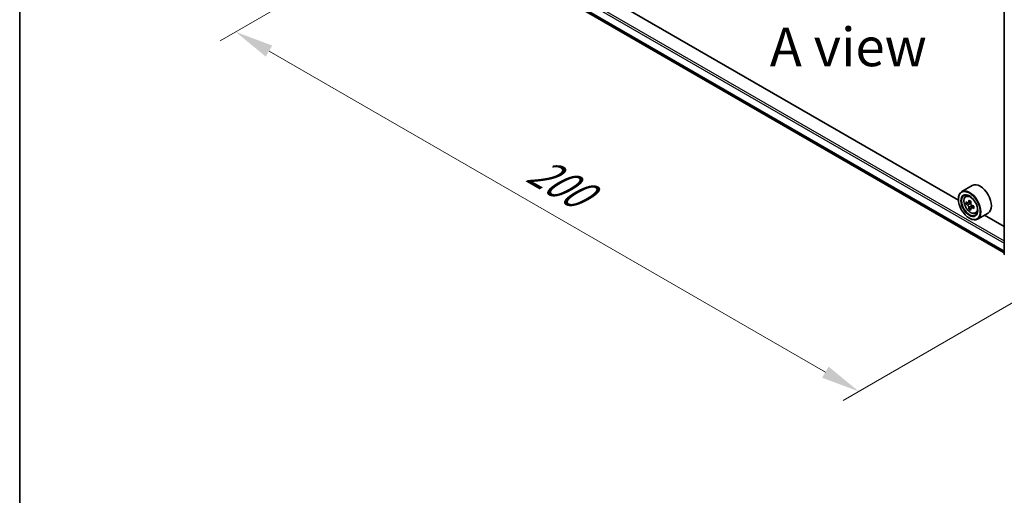
# Model space of a CAD drawing. Units: millimetres. Extents: x 0 to 5925, y 0 to 984.
# Drawn here: x 0 to 160, y 426 to 504 of the extents above; entities that cross this region are included whole.
import ezdxf

# ---------------------------------------------------------------- set-up
doc = ezdxf.new("R2010")
doc.units = ezdxf.units.MM
doc.header["$LTSCALE"] = 2.5
doc.layers.get('Defpoints').update_dxf_attribs({"lineweight": 25})
for name, color, linetype, lineweight in [('Border (ISO)', 7, 'Continuous', 35), ('Dimension (ISO)', 7, 'Continuous', 18), ('Symbol (ISO)', 7, 'Continuous', 18), ('Visible (ISO)', 7, 'Continuous', 35), ('Visible Narrow (ISO)', 7, 'Continuous', 25)]:
    doc.layers.add(name, color=color, linetype=linetype, lineweight=lineweight)
doc.styles.add('Note Text (TK)', font='MS PGothic.ttf')
doc.dimstyles.new('Default - Method 1b (TK)', dxfattribs={"dimscale": 2.5, "dimtxt": 2.5, "dimasz": 2.5, "dimexe": 1, "dimexo": 1.5, "dimgap": 1, "dimtad": 1, "dimrnd": 1e-08, "dimdsep": 46, "dimtxsty": 'Note Text (TK)', "dimcen": 0.09, "dimdle": 5, "dimclrd": 100, "dimclre": 100, "dimclrt": 7, "dimadec": 1, "dimazin": 1, "dimtfac": 1, "dimtmove": 0, "dimatfit": 3, "dimfxl": 1, "dimtolj": 1, "dimlwd": -1, "dimlwe": -1, "dimarcsym": 0})

# ---------------------------------------------------------------- blocks, each defined once
blk = doc.blocks.new('図面枠 tk図枠')
at = {"layer": 'Border (ISO)'}
blk.add_line((14.5, 289), (14.5, 8), dxfattribs=at)
blk = doc.blocks.new('*D24')
at = {"layer": 'Defpoints', "color": 0}
for p in [(80.97, 528.11), (35.01, 501.58), (181.99, 469.79)]:
    blk.add_point(p, dxfattribs=at)
at = {"layer": 'Dimension (ISO)', "color": 100}
for p, q in [((77.22, 525.95), (32.51, 500.13)), ((130.61, 446.38), (40.42, 498.45)), ((178.24, 467.63), (133.52, 441.81))]:
    blk.add_line(p, q, dxfattribs=at)
for points in [[(40.94, 499.35), (39.9, 497.55), (35.01, 501.58)], [(131.13, 447.28), (130.09, 445.48), (136.02, 443.26)]]:
    blk.add_solid(points, dxfattribs=at)
at = {"layer": 'Dimension (ISO)', "color": 7, "insert": (83.07, 479.66), "char_height": 6.25, "attachment_point": 4, "rotation": 330, "style": 'Note Text (TK)'}
blk.add_mtext('\\A1;{\\Q30.000;\\W0.816;\\H0.816x;200}', dxfattribs=at)

msp = doc.modelspace()

# ---------------------------------------------------------------- linework, layer by layer
at = {"layer": 'Visible (ISO)'}
for p, q in [((159.5994, 465.5497), (159.5994, 513.0352)), ((85.2403, 508.6753), (159.5994, 465.7441)), ((152.1915, 474.2722), (92.7603, 508.5848)), ((154.4368, 476.6475), (152.7196, 475.656)), ((152.187, 474.4206), (152.187, 474.4789)), ((153.3529, 474.8979), (153.591, 475.1072)), ((153.7311, 473.8176), (153.432, 473.6449)), ((154.2182, 474.0788), (153.7914, 473.8324)), ((153.871, 473.8784), (154.0873, 473.7535)), ((154.2046, 472.9974), (153.9055, 472.8248)), ((154.6744, 473.2887), (154.2476, 473.0422)), ((154.3273, 473.338), (154.3273, 473.0882)), ((153.9548, 471.3587), (154.0053, 471.3295)), ((154.9511, 472.1297), (155.2514, 472.2313)), ((157.0082, 472.1936), (155.291, 471.2022)), ((159.5994, 469.9952), (156.3999, 471.8424))]:
    msp.add_line(p, q, dxfattribs=at)
msp.add_arc((159.8136, 465.5497), 0.2143, 180, 231.051724, dxfattribs=at)
for major_axis in [(1.25, -2.1651), (-0.9643, 1.6702)]:
    msp.add_ellipse((153.9548, 473.3999), major_axis=major_axis, ratio=0.57735027, dxfattribs=at)
for centre, major_axis, start_param, end_param in [((154.0053, 473.4291), (1.2857, -2.2269), 5.49778714, 10.21017612), ((155.7225, 474.4206), (1.2857, -2.2269), 0, 3.14159265), ((154.0053, 473.4291), (0.9286, -1.6083), 2.37524496, 7.049533), ((157.5206, 475.6409), (-2.5949, -4.4945), 5.32488771, 5.38918907), ((157.6784, 476.2788), (-5.1173, 0), 0.74176508, 0.82903125), ((157.8363, 475.4587), (2.5949, 4.4945), 2.18329505, 2.24759641), ((157.0471, 475.9143), (-2.5587, -4.4317), 5.45415406, 5.54142023), ((157.6784, 475.7321), (-5.1898, 0), 0.61249873, 0.67680009), ((157.6784, 475.3676), (5.1898, 0), 3.75409138, 3.81839274), ((157.5206, 475.6409), (-2.5949, -4.4945), 5.60638522, 5.67068658), ((157.6784, 474.8208), (5.1173, 0), 3.88335773, 3.9706239), ((154.0873, 473.4765), (0.1696, -0.2938), 1.79506236, 2.35619449), ((157.8363, 475.4587), (2.5949, 4.4945), 2.46479257, 2.52909393), ((154.0873, 473.4765), (0.1696, -0.2938), 0.78539816, 1.3465303), ((157.6784, 475.7321), (-5.1898, 0), 0.89399624, 0.9582976), ((157.6784, 475.3676), (5.1898, 0), 4.03558889, 4.09989025), ((158.3098, 475.1853), (2.5587, 4.4317), 2.3125614, 2.39982758)]:
    msp.add_ellipse(centre, major_axis=major_axis, ratio=0.57735027, start_param=start_param, end_param=end_param, dxfattribs=at)
for points, knots in [([(153.3529, 474.8979), (153.2762, 474.8305), (153.2151, 474.7445), (153.1216, 474.5373), (153.093, 474.4131), (153.073, 474.1375), (153.0844, 473.9847), (153.1467, 473.6712), (153.1977, 473.5105), (153.333, 473.1979), (153.4171, 473.0459), (153.6103, 472.7645), (153.7194, 472.6351), (153.9533, 472.4108), (154.0783, 472.3161), (154.3339, 472.1729), (154.4648, 472.1242), (154.7157, 472.085), (154.8364, 472.0918), (154.9481, 472.1287), (154.9496, 472.1292), (154.9511, 472.1297)], [2.47113777, 2.47113777, 2.47113777, 2.47113777, 2.74963398, 2.74963398, 3.06145281, 3.06145281, 3.39508775, 3.39508775, 3.7294293, 3.7294293, 4.06151173, 4.06151173, 4.39336629, 4.39336629, 4.72719714, 4.72719714, 5.06192126, 5.06192126, 5.37861809, 5.37861809, 5.38284387, 5.38284387, 5.38284387, 5.38284387]), ([(153.6325, 473.8554), (153.6593, 473.8362), (153.6885, 473.823), (153.7439, 473.8149), (153.77, 473.8201), (153.8127, 473.8447), (153.8321, 473.8658), (153.8603, 473.9221), (153.8692, 473.9574), (153.8724, 473.994)], [-0.2880009693, -0.2880009693, -0.2880009693, -0.2880009693, -0.2700640264, -0.2700640264, -0.2521270835, -0.2521270835, -0.2341901406, -0.2341901406, -0.2162531977, -0.2162531977, -0.2162531977, -0.2162531977]), ([(153.8724, 473.0754), (153.8692, 473.1082), (153.8603, 473.147), (153.8321, 473.2273), (153.8127, 473.2686), (153.77, 473.3426), (153.7439, 473.3801), (153.6885, 473.4446), (153.6593, 473.4717), (153.6325, 473.4909)], [0, 0, 0, 0, 0.0179369429, 0.0179369429, 0.0358738858, 0.0358738858, 0.0538108287, 0.0538108287, 0.0717477716, 0.0717477716, 0.0717477716, 0.0717477716]), ([(154.1881, 473.8117), (154.1848, 473.7751), (154.188, 473.733), (154.2087, 473.6484), (154.2262, 473.606), (154.2689, 473.532), (154.2969, 473.4956), (154.3598, 473.4354), (154.3947, 473.4116), (154.428, 473.3962)], [-0.2880009693, -0.2880009693, -0.2880009693, -0.2880009693, -0.2700640264, -0.2700640264, -0.2521270835, -0.2521270835, -0.2341901406, -0.2341901406, -0.2162531977, -0.2162531977, -0.2162531977, -0.2162531977]), ([(154.428, 473.0317), (154.3947, 473.0471), (154.3598, 473.0571), (154.2969, 473.0608), (154.2689, 473.0545), (154.2262, 473.0299), (154.2087, 473.0099), (154.188, 472.9579), (154.1848, 472.9259), (154.1881, 472.8931)], [0, 0, 0, 0, 0.0179369429, 0.0179369429, 0.0358738858, 0.0358738858, 0.0538108287, 0.0538108287, 0.0717477716, 0.0717477716, 0.0717477716, 0.0717477716])]:
    msp.add_open_spline(points, degree=3, knots=knots, dxfattribs=at)
at = {"layer": 'Visible Narrow (ISO)'}
for p, q in [((84.0017, 510.9588), (159.5994, 467.3125)), ((84.1532, 511.2212), (159.5994, 467.6624)), ((84.0017, 509.718), (159.5994, 466.0716)), ((84.0251, 509.6568), (159.5994, 466.024)), ((85.2341, 508.6796), (159.5994, 465.7448)), ((153.8724, 473.994), (154.1365, 474.1464)), ((153.6325, 473.4909), (154.0873, 473.7535)), ((154.3273, 473.338), (153.8724, 473.0754)), ((154.6921, 473.1841), (154.428, 473.0317))]:
    msp.add_line(p, q, dxfattribs=at)
msp.add_ellipse((154.1637, 473.5206), major_axis=(0.7547, -1.3071), ratio=0.57735027, dxfattribs=at)
for centre, major_axis, start_param, end_param in [((154.2442, 473.5671), (-0.8044, 1.3933), 5.85940152, 6.39812858), ((154.2442, 473.5671), (0.8044, -1.3933), 6.16824203, 6.70696909), ((159.8136, 465.5497), (-0.2143, 0), 0, 0.78539816)]:
    msp.add_ellipse(centre, major_axis=major_axis, ratio=0.57735027, start_param=start_param, end_param=end_param, dxfattribs=at)

# ---------------------------------------------------------------- block references
at = {"xscale": 2.5, "yscale": 2.5, "zscale": 2.5}
msp.add_blockref('図面枠 tk図枠', (-36.25, -20), dxfattribs=at)

# ---------------------------------------------------------------- texts
at = {"layer": 'Symbol (ISO)', "color": 7, "insert": (134.3364, 499.1234), "char_height": 6.25, "attachment_point": 5, "line_spacing_factor": 1.5, "style": 'Note Text (TK)'}
msp.add_mtext('\\fＭＳ Ｐゴシック|b0|i0;A view', dxfattribs=at)

# ---------------------------------------------------------------- dimensions: what is measured, and where the dimension line sits
at = {"layer": 'Dimension (ISO)', "color": 100}
dim = msp.add_linear_dim(base=(35.0093, 501.5778), p1=(181.9865, 469.7927), p2=(80.9712, 528.1139), angle=330, text='{\\Q30.000;\\W0.816;\\H0.816x;<>}', dimstyle='Default - Method 1b (TK)', override={"dimgap": 1, "dimdec": 2, "dimlfac": 1.714643, "dimtol": 0, "dimlim": 0, "dimtp": 0, "dimtm": 0, "dimtdec": 2, "dimtofl": 0, "dimatfit": 1}, dxfattribs=at)
dim.commit()
dim.dimension.update_dxf_attribs({"geometry": '*D24', "text_midpoint": (85.5169, 472.4172), "dimtype": 160})

doc.saveas('drawing.dxf')
